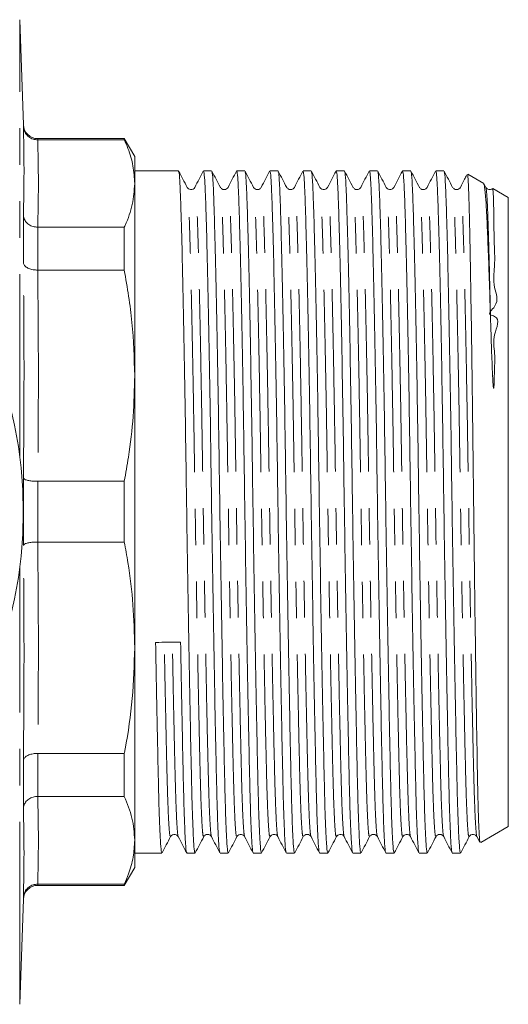
# Model space of a CAD drawing. Units: millimetres. Extents: x 165 to 241, y 92 to 256.
# Drawn here: x 224 to 241, y 94 to 128 of the extents above; entities that cross this region are included whole.
import ezdxf

# ---------------------------------------------------------------- set-up
doc = ezdxf.new("R2010")
doc.units = ezdxf.units.MM
doc.linetypes.add('PHANTOM', pattern=[12.7, 6.35, -1.27, 1.27, -1.27, 1.27, -1.27])

msp = doc.modelspace()

# ---------------------------------------------------------------- linework, layer by layer
at = {"color": 7, "linetype": 'Continuous', "lineweight": 15}
for p, q in [((224.616, 124.173), (224.488, 127.832)), ((228.127, 123.69), (225.115, 123.69)), ((225.115, 123.648), (225.116, 123.648)), ((225.116, 123.648), (228.127, 123.648)), ((228.488, 123.065), (228.127, 123.69)), ((228.127, 123.648), (228.127, 123.69)), ((228.488, 122.127), (228.488, 123.065)), ((230.012, 122.565), (228.488, 122.565)), ((231.167, 122.565), (230.881, 122.565)), ((232.321, 122.565), (232.036, 122.565)), ((233.476, 122.565), (233.19, 122.565)), ((234.63, 122.565), (234.345, 122.565)), ((235.785, 122.565), (235.499, 122.565)), ((236.939, 122.565), (236.654, 122.565)), ((238.094, 122.565), (237.808, 122.565)), ((239.248, 122.565), (238.963, 122.565)), ((240.635, 122.134), (240.08, 122.454)), ((228.488, 115.436), (228.488, 122.127)), ((240.705, 121.994), (240.649, 122.101)), ((231.484, 121.978), (231.469, 121.994)), ((231.739, 121.965), (231.738, 121.965)), ((232.623, 121.963), (232.623, 121.963)), ((233.793, 121.978), (233.778, 121.994)), ((234.048, 121.965), (234.047, 121.965)), ((234.933, 121.963), (234.932, 121.963)), ((236.102, 121.978), (236.087, 121.994)), ((236.357, 121.965), (236.356, 121.965)), ((237.242, 121.963), (237.241, 121.963)), ((238.411, 121.978), (238.396, 121.994)), ((238.666, 121.965), (238.665, 121.965)), ((239.565, 121.978), (239.551, 121.994)), ((239.82, 121.965), (239.819, 121.965)), ((241.488, 121.641), (240.948, 121.953)), ((241.488, 120.811), (241.488, 121.641)), ((224.616, 119.366), (224.616, 121.026)), ((241.488, 99.739), (241.488, 120.811)), ((225.116, 120.607), (225.115, 120.607)), ((228.127, 120.607), (225.116, 120.607)), ((228.127, 119.114), (228.127, 120.607)), ((225.115, 119.114), (225.116, 119.114)), ((225.116, 119.114), (228.127, 119.114)), ((228.488, 105.965), (228.488, 115.436)), ((224.616, 109.528), (224.616, 111.877)), ((225.116, 111.758), (225.115, 111.758)), ((228.127, 111.758), (225.116, 111.758)), ((228.127, 109.645), (228.127, 111.758)), ((225.115, 109.645), (225.116, 109.645)), ((225.116, 109.645), (228.127, 109.645)), ((228.488, 99.261), (228.488, 105.965)), ((225.116, 102.284), (225.115, 102.284)), ((228.127, 102.284), (225.116, 102.284)), ((228.127, 100.789), (228.127, 102.284)), ((224.616, 100.37), (224.616, 102.032)), ((225.115, 100.789), (225.116, 100.789)), ((225.116, 100.789), (228.127, 100.789)), ((240.527, 99.184), (241.488, 99.739)), ((228.488, 98.315), (228.488, 99.261)), ((229.737, 99.417), (229.736, 99.417)), ((230.007, 99.415), (230.006, 99.415)), ((232.316, 99.415), (232.315, 99.415)), ((234.625, 99.415), (234.624, 99.415)), ((235.51, 99.417), (235.509, 99.417)), ((236.934, 99.415), (236.933, 99.415)), ((237.819, 99.417), (237.818, 99.417)), ((238.088, 99.415), (238.088, 99.415)), ((239.243, 99.415), (239.242, 99.415)), ((240.397, 99.385), (240.494, 99.198)), ((228.488, 98.815), (229.435, 98.815)), ((230.304, 98.815), (230.59, 98.815)), ((231.459, 98.815), (231.744, 98.815)), ((232.613, 98.815), (232.899, 98.815)), ((233.768, 98.815), (234.053, 98.815)), ((234.922, 98.815), (235.208, 98.815)), ((236.077, 98.815), (236.362, 98.815)), ((237.231, 98.815), (237.517, 98.815)), ((238.386, 98.815), (238.671, 98.815)), ((239.54, 98.815), (239.826, 98.815)), ((228.127, 97.69), (228.488, 98.315)), ((225.116, 97.734), (225.115, 97.734)), ((228.127, 97.734), (225.116, 97.734)), ((228.127, 97.69), (228.127, 97.734)), ((225.115, 97.69), (228.127, 97.69)), ((224.488, 93.548), (224.616, 97.207))]:
    msp.add_line(p, q, dxfattribs=at)
at = {"color": 8, "linetype": 'PHANTOM', "lineweight": 0}
for p, q in [((224.488, 112.622), (224.488, 127.832)), ((224.616, 124.122), (224.616, 124.173)), ((225.115, 123.69), (225.115, 123.648)), ((225.115, 120.607), (225.115, 119.114)), ((225.115, 111.758), (225.115, 109.645)), ((224.488, 104.144), (224.488, 108.758)), ((224.488, 93.548), (224.488, 104.144)), ((225.115, 102.284), (225.115, 100.789)), ((225.115, 97.734), (225.115, 97.69)), ((224.616, 97.207), (224.616, 97.26))]:
    msp.add_line(p, q, dxfattribs=at)
at = {"color": 7, "linetype": 'Continuous', "lineweight": 15}
msp.add_circle((209.613, 110.69), 15, dxfattribs=at)
for centre, start, end in [((225.115, 124.19), 182, 270), ((225.115, 97.19), 90, 178)]:
    msp.add_arc(centre, 0.5, start, end, dxfattribs=at)
msp.add_ellipse((229.654, 110.69), major_axis=(725.447, 10.976), ratio=0.006249, start_param=4.711692, end_param=4.71289, dxfattribs=at)
for points, knots in [([(225.115, 123.648), (225.06, 123.653), (224.948, 123.664), (224.8, 123.747), (224.686, 123.87), (224.63, 124.002), (224.617, 124.088), (224.616, 124.12), (224.616, 124.122)], [0, 0, 0, 0, 0.216395, 0.432744, 0.650373, 0.870535, 0.992511, 1, 1, 1, 1]), ([(228.127, 123.648), (228.17, 123.549), (228.301, 123.249), (228.452, 122.742), (228.476, 122.332), (228.488, 122.127)], [0, 0, 0, 0, 0.196627, 0.597292, 1, 1, 1, 1]), ([(230.314, 121.994), (230.265, 122.088), (230.166, 122.277), (230.068, 122.465), (230.018, 122.56)], [0, 0, 0, 0, 0.499992, 1, 1, 1, 1]), ([(230.018, 122.526), (230.021, 122.529), (230.035, 122.542), (230.057, 122.264), (230.083, 121.709), (230.11, 120.874), (230.139, 119.785), (230.169, 118.447), (230.2, 116.905), (230.23, 115.218), (230.259, 113.453), (230.284, 111.642), (230.312, 109.798), (230.341, 107.941), (230.372, 106.129), (230.403, 104.435), (230.432, 102.919), (230.46, 101.619), (230.485, 100.54), (230.514, 99.688), (230.544, 99.11), (230.57, 98.822), (230.585, 98.845), (230.59, 98.853)], [0, 0, 0, 0, 0.016737, 0.067287, 0.116393, 0.165499, 0.216049, 0.267462, 0.319095, 0.37029, 0.420418, 0.469146, 0.518792, 0.569698, 0.621257, 0.672817, 0.723723, 0.773369, 0.822096, 0.872225, 0.923419, 0.975053, 1, 1, 1, 1]), ([(230.876, 122.559), (230.827, 122.465), (230.73, 122.277), (230.632, 122.089), (230.583, 121.995)], [0, 0, 0, 0, 0.500008, 1, 1, 1, 1]), ([(231.453, 98.853), (231.45, 98.849), (231.437, 98.835), (231.413, 99.117), (231.383, 99.693), (231.354, 100.548), (231.329, 101.628), (231.301, 102.93), (231.272, 104.447), (231.241, 106.143), (231.21, 107.954), (231.181, 109.812), (231.153, 111.656), (231.128, 113.467), (231.099, 115.232), (231.069, 116.917), (231.038, 118.458), (231.008, 119.794), (230.979, 120.882), (230.952, 121.713), (230.926, 122.27), (230.902, 122.555), (230.887, 122.534), (230.881, 122.527)], [0, 0, 0, 0, 0.015579, 0.067214, 0.11841, 0.168539, 0.217268, 0.266915, 0.317822, 0.369384, 0.420945, 0.471852, 0.521499, 0.570228, 0.620358, 0.671553, 0.723188, 0.774602, 0.825153, 0.874261, 0.923368, 0.973919, 1, 1, 1, 1]), ([(231.469, 121.994), (231.42, 122.089), (231.321, 122.277), (231.222, 122.465), (231.173, 122.56)], [0, 0, 0, 0, 0.499993, 1, 1, 1, 1]), ([(231.173, 122.526), (231.176, 122.529), (231.189, 122.542), (231.212, 122.264), (231.238, 121.709), (231.264, 120.874), (231.293, 119.785), (231.324, 118.447), (231.355, 116.905), (231.385, 115.218), (231.413, 113.453), (231.439, 111.642), (231.466, 109.798), (231.496, 107.941), (231.527, 106.129), (231.557, 104.435), (231.587, 102.919), (231.614, 101.619), (231.64, 100.54), (231.668, 99.688), (231.698, 99.11), (231.724, 98.822), (231.739, 98.845), (231.744, 98.853)], [0, 0, 0, 0, 0.016806, 0.067352, 0.116454, 0.165557, 0.216103, 0.267513, 0.319143, 0.370333, 0.420459, 0.469182, 0.518825, 0.569727, 0.621284, 0.67284, 0.723742, 0.773385, 0.822109, 0.872234, 0.923425, 0.975055, 1, 1, 1, 1]), ([(232.03, 122.559), (231.981, 122.465), (231.884, 122.277), (231.787, 122.089), (231.738, 121.995)], [0, 0, 0, 0, 0.500007, 1, 1, 1, 1]), ([(232.607, 98.853), (232.604, 98.849), (232.591, 98.835), (232.567, 99.117), (232.537, 99.693), (232.509, 100.548), (232.483, 101.628), (232.456, 102.93), (232.426, 104.447), (232.395, 106.143), (232.365, 107.954), (232.335, 109.812), (232.308, 111.656), (232.282, 113.467), (232.254, 115.232), (232.224, 116.917), (232.193, 118.458), (232.162, 119.794), (232.133, 120.882), (232.107, 121.713), (232.08, 122.27), (232.056, 122.555), (232.041, 122.534), (232.036, 122.527)], [0, 0, 0, 0, 0.015231, 0.066885, 0.118098, 0.168246, 0.216992, 0.266656, 0.317582, 0.369161, 0.42074, 0.471665, 0.52133, 0.570076, 0.620223, 0.671437, 0.72309, 0.774523, 0.825092, 0.874216, 0.923341, 0.97391, 1, 1, 1, 1]), ([(232.623, 121.994), (232.574, 122.089), (232.475, 122.277), (232.376, 122.465), (232.327, 122.56)], [0, 0, 0, 0, 0.499993, 1, 1, 1, 1]), ([(232.327, 122.526), (232.33, 122.529), (232.344, 122.542), (232.366, 122.264), (232.392, 121.709), (232.419, 120.874), (232.448, 119.785), (232.478, 118.447), (232.509, 116.905), (232.539, 115.218), (232.568, 113.453), (232.593, 111.642), (232.621, 109.798), (232.65, 107.941), (232.681, 106.129), (232.712, 104.435), (232.741, 102.919), (232.769, 101.619), (232.794, 100.54), (232.823, 99.688), (232.853, 99.11), (232.879, 98.822), (232.894, 98.845), (232.899, 98.853)], [0, 0, 0, 0, 0.016775, 0.067323, 0.116427, 0.165531, 0.216079, 0.26749, 0.319121, 0.370314, 0.420441, 0.469166, 0.51881, 0.569714, 0.621272, 0.67283, 0.723734, 0.773378, 0.822103, 0.87223, 0.923422, 0.975054, 1, 1, 1, 1]), ([(233.185, 122.559), (233.136, 122.465), (233.039, 122.277), (232.941, 122.089), (232.893, 121.995)], [0, 0, 0, 0, 0.500008, 1, 1, 1, 1]), ([(233.762, 98.853), (233.759, 98.849), (233.746, 98.835), (233.722, 99.117), (233.692, 99.693), (233.663, 100.548), (233.638, 101.628), (233.61, 102.93), (233.581, 104.447), (233.55, 106.143), (233.519, 107.954), (233.49, 109.812), (233.462, 111.656), (233.437, 113.467), (233.408, 115.232), (233.378, 116.917), (233.347, 118.458), (233.317, 119.794), (233.288, 120.882), (233.261, 121.713), (233.235, 122.27), (233.211, 122.555), (233.196, 122.534), (233.19, 122.527)], [0, 0, 0, 0, 0.015549, 0.067185, 0.118383, 0.168514, 0.217244, 0.266893, 0.317802, 0.369364, 0.420927, 0.471836, 0.521485, 0.570215, 0.620346, 0.671543, 0.72318, 0.774596, 0.825148, 0.874257, 0.923366, 0.973918, 1, 1, 1, 1]), ([(233.778, 121.994), (233.729, 122.088), (233.63, 122.277), (233.531, 122.465), (233.482, 122.559)], [0, 0, 0, 0, 0.499993, 1, 1, 1, 1]), ([(233.482, 122.526), (233.485, 122.529), (233.498, 122.542), (233.521, 122.263), (233.547, 121.709), (233.573, 120.874), (233.602, 119.785), (233.633, 118.447), (233.664, 116.905), (233.694, 115.218), (233.722, 113.453), (233.748, 111.642), (233.775, 109.798), (233.805, 107.941), (233.836, 106.129), (233.866, 104.435), (233.896, 102.919), (233.923, 101.619), (233.949, 100.54), (233.977, 99.688), (234.007, 99.11), (234.033, 98.822), (234.048, 98.845), (234.053, 98.853)], [0, 0, 0, 0, 0.016607, 0.067163, 0.116276, 0.165388, 0.215945, 0.267365, 0.319005, 0.370206, 0.420341, 0.469075, 0.518728, 0.56964, 0.621207, 0.672774, 0.723686, 0.773339, 0.822073, 0.872208, 0.923409, 0.97505, 1, 1, 1, 1]), ([(234.339, 122.559), (234.29, 122.465), (234.193, 122.277), (234.096, 122.089), (234.047, 121.994)], [0, 0, 0, 0, 0.500008, 1, 1, 1, 1]), ([(234.916, 98.853), (234.913, 98.849), (234.9, 98.835), (234.876, 99.117), (234.846, 99.693), (234.818, 100.548), (234.792, 101.628), (234.765, 102.93), (234.735, 104.447), (234.704, 106.143), (234.674, 107.954), (234.644, 109.812), (234.617, 111.656), (234.591, 113.467), (234.563, 115.232), (234.533, 116.917), (234.502, 118.458), (234.471, 119.794), (234.442, 120.882), (234.416, 121.713), (234.389, 122.27), (234.365, 122.555), (234.35, 122.534), (234.345, 122.527)], [0, 0, 0, 0, 0.015292, 0.066942, 0.118152, 0.168297, 0.21704, 0.266701, 0.317623, 0.3692, 0.420776, 0.471698, 0.52136, 0.570102, 0.620247, 0.671457, 0.723107, 0.774537, 0.825102, 0.874224, 0.923346, 0.973911, 1, 1, 1, 1]), ([(234.933, 121.994), (234.883, 122.088), (234.784, 122.277), (234.686, 122.465), (234.636, 122.559)], [0, 0, 0, 0, 0.499993, 1, 1, 1, 1]), ([(234.636, 122.526), (234.639, 122.529), (234.653, 122.541), (234.675, 122.263), (234.701, 121.709), (234.728, 120.874), (234.757, 119.785), (234.787, 118.447), (234.818, 116.905), (234.848, 115.218), (234.877, 113.453), (234.902, 111.642), (234.93, 109.798), (234.959, 107.941), (234.99, 106.129), (235.021, 104.435), (235.05, 102.919), (235.078, 101.619), (235.103, 100.54), (235.132, 99.688), (235.162, 99.11), (235.188, 98.822), (235.203, 98.845), (235.208, 98.853)], [0, 0, 0, 0, 0.016423, 0.066989, 0.11611, 0.165232, 0.215798, 0.267227, 0.318877, 0.370088, 0.420233, 0.468976, 0.518638, 0.56956, 0.621136, 0.672712, 0.723635, 0.773297, 0.822039, 0.872184, 0.923395, 0.975045, 1, 1, 1, 1]), ([(235.494, 122.56), (235.445, 122.465), (235.348, 122.277), (235.25, 122.089), (235.202, 121.995)], [0, 0, 0, 0, 0.500008, 1, 1, 1, 1]), ([(236.071, 98.853), (236.068, 98.849), (236.055, 98.835), (236.031, 99.117), (236.001, 99.693), (235.972, 100.548), (235.947, 101.628), (235.919, 102.93), (235.89, 104.447), (235.859, 106.143), (235.828, 107.954), (235.799, 109.812), (235.771, 111.656), (235.746, 113.467), (235.717, 115.232), (235.687, 116.917), (235.656, 118.458), (235.626, 119.794), (235.597, 120.882), (235.57, 121.713), (235.544, 122.27), (235.52, 122.555), (235.505, 122.534), (235.499, 122.527)], [0, 0, 0, 0, 0.015452, 0.067094, 0.118296, 0.168432, 0.217167, 0.266821, 0.317735, 0.369302, 0.42087, 0.471784, 0.521438, 0.570172, 0.620309, 0.671511, 0.723152, 0.774573, 0.825131, 0.874244, 0.923358, 0.973915, 1, 1, 1, 1]), ([(236.087, 121.994), (236.038, 122.088), (235.939, 122.277), (235.84, 122.465), (235.791, 122.559)], [0, 0, 0, 0, 0.499993, 1, 1, 1, 1]), ([(235.791, 122.526), (235.794, 122.529), (235.807, 122.541), (235.83, 122.263), (235.856, 121.709), (235.882, 120.874), (235.911, 119.785), (235.942, 118.447), (235.973, 116.905), (236.003, 115.218), (236.031, 113.453), (236.057, 111.642), (236.084, 109.798), (236.114, 107.941), (236.145, 106.129), (236.175, 104.435), (236.205, 102.919), (236.232, 101.619), (236.258, 100.54), (236.286, 99.688), (236.316, 99.11), (236.342, 98.822), (236.357, 98.845), (236.362, 98.853)], [0, 0, 0, 0, 0.016396, 0.066963, 0.116087, 0.16521, 0.215777, 0.267208, 0.318859, 0.370071, 0.420217, 0.468961, 0.518625, 0.569548, 0.621126, 0.672704, 0.723627, 0.773291, 0.822035, 0.872181, 0.923393, 0.975044, 1, 1, 1, 1]), ([(236.648, 122.559), (236.599, 122.465), (236.502, 122.277), (236.405, 122.089), (236.356, 121.994)], [0, 0, 0, 0, 0.5000077, 1, 1, 1, 1]), ([(237.225, 98.853), (237.222, 98.849), (237.209, 98.835), (237.185, 99.117), (237.155, 99.693), (237.127, 100.548), (237.101, 101.628), (237.074, 102.93), (237.044, 104.447), (237.013, 106.143), (236.983, 107.954), (236.953, 109.812), (236.926, 111.656), (236.9, 113.467), (236.872, 115.232), (236.842, 116.917), (236.811, 118.458), (236.78, 119.794), (236.751, 120.882), (236.725, 121.713), (236.698, 122.27), (236.674, 122.555), (236.659, 122.534), (236.654, 122.527)], [0, 0, 0, 0, 0.015363, 0.067009, 0.118216, 0.168357, 0.217096, 0.266754, 0.317673, 0.369245, 0.420818, 0.471736, 0.521394, 0.570133, 0.620274, 0.671481, 0.723127, 0.774553, 0.825115, 0.874233, 0.923351, 0.973913, 1, 1, 1, 1]), ([(237.242, 121.994), (237.192, 122.088), (237.093, 122.277), (236.995, 122.465), (236.945, 122.559)], [0, 0, 0, 0, 0.499992, 1, 1, 1, 1]), ([(236.945, 122.526), (236.948, 122.529), (236.962, 122.541), (236.984, 122.263), (237.01, 121.709), (237.037, 120.874), (237.066, 119.785), (237.096, 118.447), (237.127, 116.905), (237.157, 115.218), (237.186, 113.453), (237.211, 111.642), (237.239, 109.798), (237.268, 107.941), (237.299, 106.129), (237.33, 104.435), (237.359, 102.919), (237.387, 101.619), (237.412, 100.54), (237.441, 99.688), (237.471, 99.11), (237.497, 98.822), (237.512, 98.845), (237.517, 98.853)], [0, 0, 0, 0, 0.0164691, 0.0670324, 0.1161519, 0.1652714, 0.2158348, 0.2672619, 0.3189095, 0.3701179, 0.4202601, 0.4690006, 0.5186604, 0.5695801, 0.621154, 0.6727279, 0.7236476, 0.7733073, 0.8220478, 0.8721901, 0.9233985, 0.9750461, 1, 1, 1, 1]), ([(237.803, 122.56), (237.754, 122.465), (237.657, 122.277), (237.559, 122.089), (237.511, 121.995)], [0, 0, 0, 0, 0.500008, 1, 1, 1, 1]), ([(238.38, 98.853), (238.377, 98.849), (238.364, 98.835), (238.34, 99.117), (238.31, 99.693), (238.281, 100.548), (238.256, 101.628), (238.228, 102.93), (238.199, 104.447), (238.168, 106.143), (238.137, 107.954), (238.108, 109.812), (238.08, 111.656), (238.055, 113.467), (238.026, 115.232), (237.996, 116.917), (237.965, 118.458), (237.935, 119.794), (237.906, 120.882), (237.879, 121.713), (237.853, 122.27), (237.829, 122.555), (237.814, 122.534), (237.808, 122.527)], [0, 0, 0, 0, 0.015314, 0.066963, 0.118172, 0.168316, 0.217057, 0.266718, 0.317639, 0.369214, 0.420789, 0.47171, 0.521371, 0.570112, 0.620255, 0.671465, 0.723114, 0.774542, 0.825106, 0.874227, 0.923347, 0.973912, 1, 1, 1, 1]), ([(238.396, 121.994), (238.347, 122.088), (238.248, 122.277), (238.149, 122.465), (238.1, 122.559)], [0, 0, 0, 0, 0.499992, 1, 1, 1, 1]), ([(238.1, 122.526), (238.103, 122.529), (238.116, 122.542), (238.139, 122.263), (238.165, 121.709), (238.191, 120.874), (238.22, 119.785), (238.251, 118.447), (238.282, 116.905), (238.312, 115.218), (238.34, 113.453), (238.366, 111.642), (238.393, 109.798), (238.423, 107.941), (238.454, 106.129), (238.484, 104.435), (238.514, 102.919), (238.541, 101.619), (238.567, 100.54), (238.595, 99.688), (238.625, 99.11), (238.651, 98.822), (238.666, 98.845), (238.671, 98.853)], [0, 0, 0, 0, 0.016593, 0.06715, 0.116264, 0.165377, 0.215934, 0.267355, 0.318996, 0.370198, 0.420333, 0.469068, 0.518721, 0.569635, 0.621202, 0.672769, 0.723683, 0.773336, 0.82207, 0.872206, 0.923408, 0.975049, 1, 1, 1, 1]), ([(238.957, 122.559), (238.908, 122.465), (238.811, 122.277), (238.714, 122.089), (238.665, 121.994)], [0, 0, 0, 0, 0.500008, 1, 1, 1, 1]), ([(239.534, 98.853), (239.531, 98.849), (239.518, 98.835), (239.494, 99.117), (239.464, 99.693), (239.436, 100.548), (239.41, 101.628), (239.383, 102.93), (239.353, 104.447), (239.322, 106.143), (239.292, 107.954), (239.262, 109.812), (239.235, 111.656), (239.209, 113.467), (239.181, 115.232), (239.151, 116.917), (239.12, 118.458), (239.089, 119.794), (239.06, 120.882), (239.034, 121.713), (239.007, 122.27), (238.983, 122.555), (238.968, 122.534), (238.963, 122.527)], [0, 0, 0, 0, 0.015436, 0.067078, 0.118281, 0.168419, 0.217154, 0.266809, 0.317723, 0.369292, 0.420861, 0.471775, 0.52143, 0.570165, 0.620302, 0.671506, 0.723148, 0.77457, 0.825128, 0.874242, 0.923357, 0.973915, 1, 1, 1, 1]), ([(239.551, 121.994), (239.501, 122.088), (239.402, 122.277), (239.304, 122.465), (239.254, 122.56)], [0, 0, 0, 0, 0.499992, 1, 1, 1, 1]), ([(239.254, 122.526), (239.257, 122.529), (239.271, 122.542), (239.293, 122.264), (239.319, 121.709), (239.346, 120.874), (239.375, 119.785), (239.405, 118.447), (239.436, 116.905), (239.466, 115.218), (239.495, 113.453), (239.52, 111.642), (239.548, 109.798), (239.577, 107.941), (239.608, 106.129), (239.639, 104.435), (239.668, 102.919), (239.696, 101.619), (239.721, 100.54), (239.749, 99.709), (239.778, 99.144), (239.803, 98.843), (239.819, 98.844), (239.826, 98.844)], [0, 0, 0, 0, 0.01672, 0.067269, 0.116375, 0.16548, 0.216029, 0.267442, 0.319075, 0.370269, 0.420397, 0.469124, 0.51877, 0.569676, 0.621235, 0.672794, 0.7237, 0.773346, 0.822072, 0.872201, 0.919887, 0.967994, 1, 1, 1, 1]), ([(240.043, 122.426), (240.017, 122.376), (239.943, 122.233), (239.868, 122.089), (239.82, 121.995)], [0, 0, 0, 0, 0.345191, 1, 1, 1, 1]), ([(240.065, 122.427), (240.067, 122.436), (240.078, 122.474), (240.097, 122.203), (240.119, 121.617), (240.141, 120.699), (240.165, 119.511), (240.19, 118.076), (240.215, 116.436), (240.239, 114.637), (240.262, 112.728), (240.284, 110.769), (240.308, 108.815), (240.332, 106.92), (240.357, 105.134), (240.382, 103.506), (240.405, 102.081), (240.427, 100.907), (240.45, 100.005), (240.475, 99.428), (240.495, 99.159), (240.506, 99.202), (240.509, 99.214)], [0, 0, 0, 0, 0.016357, 0.069918, 0.125031, 0.178593, 0.231764, 0.286477, 0.339649, 0.39282, 0.447533, 0.500706, 0.553488, 0.607801, 0.660583, 0.713365, 0.767678, 0.820462, 0.872855, 0.926767, 0.979161, 1, 1, 1, 1]), ([(228.488, 122.127), (228.471, 121.884), (228.438, 121.396), (228.257, 120.89), (228.137, 120.627), (228.127, 120.607)], [0, 0, 0, 0, 0.477441, 0.958417, 1, 1, 1, 1]), ([(240.867, 117.556), (240.853, 117.987), (240.826, 118.848), (240.786, 119.936), (240.746, 120.876), (240.708, 121.596), (240.667, 122.051), (240.639, 122.097), (240.626, 122.119)], [0, 0, 0, 0, 0.158997, 0.317994, 0.480552, 0.660473, 0.845502, 1, 1, 1, 1]), ([(230.583, 121.995), (230.566, 121.971), (230.533, 121.924), (230.393, 121.903), (230.345, 121.959), (230.315, 121.994)], [0, 0, 0, 0, 0.282205, 0.548412, 1, 1, 1, 1]), ([(231.738, 121.995), (231.724, 121.975), (231.696, 121.935), (231.605, 121.906), (231.528, 121.926), (231.507, 121.952), (231.502, 121.958)], [0, 0, 0, 0, 0.295732, 0.59875, 0.901511, 1, 1, 1, 1]), ([(232.879, 121.979), (232.869, 121.966), (232.846, 121.933), (232.762, 121.905), (232.667, 121.933), (232.638, 121.974), (232.624, 121.994)], [0, 0, 0, 0, 0.1853072, 0.4568301, 0.7308974, 1, 1, 1, 1]), ([(234.047, 121.995), (234.033, 121.975), (234.005, 121.935), (233.914, 121.906), (233.837, 121.926), (233.816, 121.952), (233.811, 121.958)], [0, 0, 0, 0, 0.295732, 0.598739, 0.90149, 1, 1, 1, 1]), ([(235.201, 121.995), (235.172, 121.959), (235.125, 121.903), (234.984, 121.924), (234.95, 121.97), (234.933, 121.994)], [0, 0, 0, 0, 0.4566256, 0.7216488, 1, 1, 1, 1]), ([(236.356, 121.995), (236.342, 121.975), (236.314, 121.935), (236.223, 121.906), (236.146, 121.926), (236.125, 121.952), (236.12, 121.958)], [0, 0, 0, 0, 0.295731, 0.598737, 0.901486, 1, 1, 1, 1]), ([(237.51, 121.995), (237.481, 121.959), (237.434, 121.903), (237.293, 121.924), (237.259, 121.97), (237.242, 121.994)], [0, 0, 0, 0, 0.456128, 0.721274, 1, 1, 1, 1]), ([(238.665, 121.995), (238.651, 121.975), (238.623, 121.935), (238.532, 121.906), (238.455, 121.926), (238.434, 121.952), (238.429, 121.958)], [0, 0, 0, 0, 0.29573, 0.598745, 0.901502, 1, 1, 1, 1]), ([(239.819, 121.995), (239.806, 121.975), (239.778, 121.935), (239.687, 121.906), (239.609, 121.926), (239.589, 121.952), (239.584, 121.958)], [0, 0, 0, 0, 0.29572, 0.598786, 0.901597, 1, 1, 1, 1]), ([(240.936, 121.957), (240.928, 121.948), (240.903, 121.918), (240.781, 121.905), (240.734, 121.96), (240.705, 121.994)], [0, 0, 0, 0, 0.136181, 0.456384, 1, 1, 1, 1]), ([(240.945, 121.946), (240.947, 121.945), (240.955, 121.94), (240.969, 121.714), (240.98, 121.242), (240.991, 120.685), (240.989, 120.086), (241.041, 119.344), (240.926, 118.563), (241.227, 117.953), (240.717, 117.57), (241.269, 117.467), (240.914, 116.825), (241.04, 116.223), (241.002, 115.629), (240.998, 115.245), (240.99, 115.087), (240.986, 115.043), (240.983, 115.023), (240.982, 115.014), (240.98, 115.01), (240.98, 115.008), (240.979, 115.006), (240.978, 115.005), (240.978, 115.005), (240.977, 115.005), (240.977, 115.005), (240.976, 115.005), (240.975, 115.007), (240.973, 115.013), (240.968, 115.04), (240.957, 115.144), (240.933, 115.56), (240.911, 116.177), (240.886, 116.92), (240.873, 117.344), (240.867, 117.556)], [0, 0, 0, 0, 0.037106, 0.151971, 0.266836, 0.324119, 0.394446, 0.485637, 0.549853, 0.604312, 0.633243, 0.643622, 0.691477, 0.738175, 0.786813, 0.811121, 0.816392, 0.8188, 0.819976, 0.820565, 0.82077, 0.820911, 0.821022, 0.821135, 0.821174, 0.821202, 0.821231, 0.821267, 0.821331, 0.821541, 0.822527, 0.826443, 0.842087, 0.90471, 0.952235, 1, 1, 1, 1]), ([(225.115, 120.607), (225.06, 120.612), (224.948, 120.621), (224.8, 120.695), (224.686, 120.803), (224.63, 120.919), (224.617, 120.996), (224.616, 121.024), (224.616, 121.026)], [0, 0, 0, 0, 0.2163946, 0.4327435, 0.6503734, 0.8705353, 0.9925111, 1, 1, 1, 1]), ([(224.616, 119.366), (224.616, 119.365), (224.617, 119.348), (224.63, 119.302), (224.686, 119.231), (224.8, 119.166), (224.948, 119.122), (225.06, 119.117), (225.115, 119.114)], [0, 0, 0, 0, 0.007489, 0.129465, 0.349627, 0.567256, 0.783605, 1, 1, 1, 1]), ([(228.127, 119.114), (228.231, 118.507), (228.439, 117.288), (228.472, 116.055), (228.488, 115.436)], [0, 0, 0, 0, 0.498132, 1, 1, 1, 1]), ([(228.488, 115.436), (228.477, 114.964), (228.455, 114.017), (228.312, 112.79), (228.178, 112.04), (228.127, 111.758)], [0, 0, 0, 0, 0.38323, 0.768334, 1, 1, 1, 1]), ([(224.616, 111.877), (224.616, 111.876), (224.617, 111.868), (224.63, 111.847), (224.686, 111.814), (224.8, 111.784), (224.948, 111.763), (225.06, 111.76), (225.115, 111.758)], [0, 0, 0, 0, 0.007489, 0.129465, 0.349627, 0.567256, 0.783605, 1, 1, 1, 1]), ([(224.616, 109.528), (224.616, 109.528), (224.617, 109.536), (224.63, 109.557), (224.686, 109.589), (224.8, 109.62), (224.948, 109.64), (225.06, 109.644), (225.115, 109.645)], [0, 0, 0, 0, 0.007489, 0.129465, 0.349627, 0.567256, 0.783605, 1, 1, 1, 1]), ([(228.127, 109.645), (228.17, 109.406), (228.301, 108.68), (228.452, 107.452), (228.476, 106.461), (228.488, 105.965)], [0, 0, 0, 0, 0.196627, 0.597292, 1, 1, 1, 1]), ([(228.488, 105.965), (228.471, 105.376), (228.438, 104.194), (228.257, 102.969), (228.137, 102.335), (228.127, 102.284)], [0, 0, 0, 0, 0.477441, 0.958417, 1, 1, 1, 1]), ([(229.218, 106.149), (229.228, 105.573), (229.248, 104.43), (229.278, 102.92), (229.305, 101.618), (229.331, 100.54), (229.359, 99.688), (229.389, 99.11), (229.415, 98.822), (229.43, 98.845), (229.435, 98.853)], [0, 0, 0, 0, 0.136134, 0.270542, 0.401623, 0.530278, 0.662634, 0.797803, 0.934132, 1, 1, 1, 1]), ([(230.298, 98.853), (230.295, 98.849), (230.282, 98.835), (230.258, 99.117), (230.228, 99.692), (230.2, 100.548), (230.174, 101.627), (230.147, 102.931), (230.117, 104.442), (230.097, 105.586), (230.086, 106.162)], [0, 0, 0, 0, 0.041151, 0.181087, 0.319833, 0.45569, 0.58775, 0.7223, 0.860264, 1, 1, 1, 1]), ([(224.616, 102.032), (224.616, 102.033), (224.617, 102.051), (224.63, 102.097), (224.686, 102.167), (224.8, 102.232), (224.948, 102.276), (225.06, 102.281), (225.115, 102.284)], [0, 0, 0, 0, 0.007489, 0.129465, 0.349627, 0.567256, 0.783605, 1, 1, 1, 1]), ([(224.616, 100.37), (224.616, 100.372), (224.617, 100.4), (224.63, 100.476), (224.686, 100.592), (224.8, 100.7), (224.948, 100.774), (225.06, 100.784), (225.115, 100.789)], [0, 0, 0, 0, 0.007489, 0.129465, 0.349627, 0.567256, 0.783605, 1, 1, 1, 1]), ([(228.127, 100.789), (228.231, 100.537), (228.439, 100.03), (228.472, 99.518), (228.488, 99.261)], [0, 0, 0, 0, 0.498132, 1, 1, 1, 1]), ([(229.737, 99.386), (229.755, 99.41), (229.789, 99.456), (229.93, 99.477), (229.977, 99.421), (230.006, 99.385)], [0, 0, 0, 0, 0.2786169, 0.5437279, 1, 1, 1, 1]), ([(230.906, 99.402), (230.916, 99.415), (230.941, 99.449), (231.027, 99.475), (231.119, 99.445), (231.147, 99.405), (231.161, 99.385)], [0, 0, 0, 0, 0.187755, 0.460535, 0.733547, 1, 1, 1, 1]), ([(232.046, 99.386), (232.064, 99.41), (232.098, 99.456), (232.239, 99.477), (232.286, 99.421), (232.315, 99.385)], [0, 0, 0, 0, 0.27889, 0.544087, 1, 1, 1, 1]), ([(233.201, 99.386), (233.231, 99.421), (233.279, 99.477), (233.419, 99.456), (233.452, 99.409), (233.47, 99.385)], [0, 0, 0, 0, 0.45194, 0.71804, 1, 1, 1, 1]), ([(234.37, 99.402), (234.38, 99.415), (234.405, 99.449), (234.49, 99.475), (234.583, 99.445), (234.61, 99.405), (234.624, 99.385)], [0, 0, 0, 0, 0.187685, 0.460503, 0.733551, 1, 1, 1, 1]), ([(235.51, 99.386), (235.54, 99.421), (235.588, 99.477), (235.728, 99.456), (235.761, 99.409), (235.779, 99.385)], [0, 0, 0, 0, 0.451659, 0.717841, 1, 1, 1, 1]), ([(236.679, 99.402), (236.689, 99.415), (236.714, 99.449), (236.799, 99.475), (236.892, 99.445), (236.919, 99.405), (236.933, 99.385)], [0, 0, 0, 0, 0.1877195, 0.4605175, 0.7335463, 1, 1, 1, 1]), ([(237.819, 99.386), (237.849, 99.421), (237.897, 99.477), (238.037, 99.456), (238.07, 99.409), (238.088, 99.385)], [0, 0, 0, 0, 0.451586, 0.717796, 1, 1, 1, 1]), ([(238.988, 99.402), (238.998, 99.415), (239.023, 99.449), (239.108, 99.475), (239.201, 99.445), (239.228, 99.405), (239.242, 99.385)], [0, 0, 0, 0, 0.187746, 0.46053, 0.733545, 1, 1, 1, 1]), ([(240.128, 99.386), (240.145, 99.409), (240.178, 99.455), (240.318, 99.478), (240.366, 99.421), (240.397, 99.385)], [0, 0, 0, 0, 0.27332, 0.536586, 1, 1, 1, 1]), ([(228.488, 99.261), (228.477, 99.065), (228.455, 98.672), (228.312, 98.162), (228.178, 97.851), (228.127, 97.734)], [0, 0, 0, 0, 0.38323, 0.768334, 1, 1, 1, 1]), ([(229.441, 98.82), (229.49, 98.915), (229.589, 99.103), (229.688, 99.292), (229.737, 99.386)], [0, 0, 0, 0, 0.500008, 1, 1, 1, 1]), ([(230.006, 99.386), (230.055, 99.291), (230.152, 99.103), (230.25, 98.915), (230.298, 98.821)], [0, 0, 0, 0, 0.499992, 1, 1, 1, 1]), ([(230.595, 98.82), (230.645, 98.915), (230.744, 99.103), (230.842, 99.291), (230.892, 99.386)], [0, 0, 0, 0, 0.500007, 1, 1, 1, 1]), ([(231.161, 99.385), (231.21, 99.291), (231.307, 99.103), (231.404, 98.915), (231.453, 98.82)], [0, 0, 0, 0, 0.499992, 1, 1, 1, 1]), ([(231.75, 98.82), (231.799, 98.915), (231.898, 99.103), (231.997, 99.291), (232.046, 99.386)], [0, 0, 0, 0, 0.500007, 1, 1, 1, 1]), ([(232.315, 99.385), (232.364, 99.291), (232.461, 99.103), (232.559, 98.915), (232.607, 98.821)], [0, 0, 0, 0, 0.499992, 1, 1, 1, 1]), ([(232.904, 98.82), (232.954, 98.915), (233.053, 99.103), (233.151, 99.292), (233.201, 99.386)], [0, 0, 0, 0, 0.500007, 1, 1, 1, 1]), ([(233.47, 99.385), (233.518, 99.291), (233.616, 99.103), (233.713, 98.915), (233.762, 98.82)], [0, 0, 0, 0, 0.499992, 1, 1, 1, 1]), ([(234.059, 98.821), (234.108, 98.915), (234.207, 99.103), (234.306, 99.292), (234.355, 99.386)], [0, 0, 0, 0, 0.500007, 1, 1, 1, 1]), ([(234.624, 99.385), (234.673, 99.291), (234.77, 99.103), (234.868, 98.915), (234.916, 98.821)], [0, 0, 0, 0, 0.499992, 1, 1, 1, 1]), ([(235.214, 98.821), (235.263, 98.915), (235.362, 99.103), (235.461, 99.292), (235.51, 99.386)], [0, 0, 0, 0, 0.500007, 1, 1, 1, 1]), ([(235.779, 99.385), (235.827, 99.291), (235.925, 99.103), (236.022, 98.915), (236.071, 98.821)], [0, 0, 0, 0, 0.499993, 1, 1, 1, 1]), ([(236.368, 98.821), (236.417, 98.915), (236.516, 99.103), (236.615, 99.292), (236.664, 99.386)], [0, 0, 0, 0, 0.500007, 1, 1, 1, 1]), ([(236.933, 99.385), (236.982, 99.291), (237.079, 99.103), (237.177, 98.915), (237.225, 98.821)], [0, 0, 0, 0, 0.499992, 1, 1, 1, 1]), ([(237.522, 98.821), (237.572, 98.915), (237.671, 99.103), (237.769, 99.292), (237.819, 99.386)], [0, 0, 0, 0, 0.500008, 1, 1, 1, 1]), ([(238.088, 99.385), (238.136, 99.291), (238.234, 99.103), (238.331, 98.915), (238.38, 98.821)], [0, 0, 0, 0, 0.499993, 1, 1, 1, 1]), ([(238.677, 98.821), (238.726, 98.915), (238.825, 99.103), (238.924, 99.292), (238.973, 99.386)], [0, 0, 0, 0, 0.500008, 1, 1, 1, 1]), ([(239.242, 99.385), (239.291, 99.291), (239.388, 99.103), (239.486, 98.915), (239.534, 98.821)], [0, 0, 0, 0, 0.4999921, 1, 1, 1, 1]), ([(239.831, 98.82), (239.881, 98.915), (239.98, 99.103), (240.078, 99.292), (240.128, 99.386)], [0, 0, 0, 0, 0.500007, 1, 1, 1, 1]), ([(224.616, 97.26), (224.616, 97.262), (224.617, 97.294), (224.63, 97.381), (224.686, 97.512), (224.8, 97.635), (224.948, 97.718), (225.06, 97.729), (225.115, 97.734)], [0, 0, 0, 0, 0.007489, 0.129465, 0.349627, 0.567256, 0.783605, 1, 1, 1, 1])]:
    msp.add_open_spline(points, degree=3, knots=knots, dxfattribs=at)
at = {"color": 8, "linetype": 'PHANTOM', "lineweight": 0}
for points, knots in [([(224.616, 121.026), (224.627, 121.541), (224.648, 122.573), (224.627, 123.606), (224.616, 124.122)], [0, 0, 0, 0, 0.500017, 1, 1, 1, 1]), ([(225.116, 123.648), (225.127, 123.141), (225.148, 122.127), (225.127, 121.114), (225.116, 120.607)], [0, 0, 0, 0, 0.499982, 1, 1, 1, 1]), ([(230.892, 99.417), (230.885, 99.405), (230.868, 99.374), (230.84, 99.659), (230.81, 100.214), (230.781, 101.025), (230.756, 102.053), (230.728, 103.292), (230.699, 104.736), (230.668, 106.351), (230.637, 108.076), (230.608, 109.845), (230.58, 111.601), (230.555, 113.326), (230.526, 115.007), (230.496, 116.613), (230.465, 118.081), (230.435, 119.355), (230.406, 120.392), (230.379, 121.186), (230.353, 121.714), (230.331, 121.978), (230.318, 121.966), (230.314, 121.963)], [0, 0, 0, 0, 0.034902, 0.08604, 0.136744, 0.186392, 0.234652, 0.283822, 0.334239, 0.385305, 0.43637, 0.486788, 0.535958, 0.584218, 0.633866, 0.684569, 0.735708, 0.786628, 0.836693, 0.885328, 0.933963, 0.984028, 1, 1, 1, 1]), ([(231.161, 99.415), (231.158, 99.412), (231.145, 99.398), (231.121, 99.666), (231.091, 100.213), (231.063, 101.027), (231.037, 102.056), (231.009, 103.295), (230.98, 104.74), (230.949, 106.355), (230.918, 108.08), (230.889, 109.849), (230.861, 111.606), (230.836, 113.331), (230.807, 115.012), (230.777, 116.617), (230.746, 118.085), (230.716, 119.359), (230.687, 120.395), (230.661, 121.187), (230.634, 121.722), (230.608, 122.004), (230.591, 121.977), (230.583, 121.965)], [0, 0, 0, 0, 0.014814, 0.065941, 0.116634, 0.166271, 0.214521, 0.26368, 0.314087, 0.365141, 0.416196, 0.466603, 0.515762, 0.564012, 0.613649, 0.664342, 0.715469, 0.766378, 0.816432, 0.865057, 0.913682, 0.963736, 1, 1, 1, 1]), ([(232.046, 99.417), (232.039, 99.405), (232.022, 99.374), (231.994, 99.659), (231.964, 100.214), (231.936, 101.025), (231.91, 102.053), (231.883, 103.292), (231.853, 104.736), (231.823, 106.351), (231.792, 108.076), (231.762, 109.845), (231.735, 111.601), (231.709, 113.326), (231.681, 115.007), (231.651, 116.613), (231.62, 118.081), (231.589, 119.355), (231.56, 120.392), (231.534, 121.186), (231.508, 121.714), (231.485, 121.979), (231.472, 121.966), (231.468, 121.963)], [0, 0, 0, 0, 0.034824, 0.085893, 0.136528, 0.186108, 0.234302, 0.283406, 0.333755, 0.384751, 0.435747, 0.486096, 0.5352, 0.583394, 0.632975, 0.683609, 0.734678, 0.785529, 0.835526, 0.884095, 0.932664, 0.982661, 1, 1, 1, 1]), ([(232.315, 99.415), (232.312, 99.412), (232.299, 99.399), (232.275, 99.666), (232.245, 100.213), (232.217, 101.027), (232.192, 102.056), (232.164, 103.295), (232.134, 104.74), (232.104, 106.355), (232.073, 108.08), (232.043, 109.849), (232.016, 111.606), (231.99, 113.331), (231.962, 115.012), (231.932, 116.617), (231.901, 118.085), (231.87, 119.359), (231.841, 120.395), (231.815, 121.187), (231.789, 121.721), (231.763, 122.003), (231.746, 121.976), (231.739, 121.965)], [0, 0, 0, 0, 0.014481, 0.065695, 0.116475, 0.166196, 0.214528, 0.263772, 0.314265, 0.365406, 0.416548, 0.467041, 0.516284, 0.564616, 0.614338, 0.665117, 0.716332, 0.767328, 0.817467, 0.866175, 0.914882, 0.965022, 1, 1, 1, 1]), ([(233.201, 99.417), (233.194, 99.405), (233.177, 99.374), (233.149, 99.659), (233.119, 100.214), (233.09, 101.025), (233.065, 102.053), (233.037, 103.292), (233.008, 104.736), (232.977, 106.351), (232.946, 108.076), (232.917, 109.845), (232.889, 111.601), (232.864, 113.326), (232.835, 115.007), (232.805, 116.613), (232.774, 118.081), (232.744, 119.355), (232.715, 120.392), (232.688, 121.186), (232.662, 121.714), (232.64, 121.978), (232.627, 121.966), (232.623, 121.963)], [0, 0, 0, 0, 0.034955, 0.086088, 0.136786, 0.186429, 0.234683, 0.283848, 0.33426, 0.38532, 0.43638, 0.486793, 0.535957, 0.584212, 0.633855, 0.684553, 0.735686, 0.786601, 0.83666, 0.88529, 0.93392, 0.983979, 1, 1, 1, 1]), ([(233.47, 99.415), (233.467, 99.412), (233.454, 99.398), (233.43, 99.666), (233.4, 100.213), (233.372, 101.027), (233.346, 102.056), (233.318, 103.295), (233.289, 104.74), (233.258, 106.355), (233.227, 108.08), (233.198, 109.849), (233.17, 111.606), (233.145, 113.331), (233.116, 115.012), (233.086, 116.617), (233.055, 118.085), (233.025, 119.359), (232.996, 120.395), (232.97, 121.187), (232.943, 121.722), (232.917, 122.004), (232.9, 121.977), (232.892, 121.965)], [0, 0, 0, 0, 0.01479, 0.065922, 0.11662, 0.166261, 0.214516, 0.26368, 0.314091, 0.365151, 0.41621, 0.466622, 0.515786, 0.56404, 0.613682, 0.66438, 0.715512, 0.766426, 0.816485, 0.865114, 0.913744, 0.963802, 1, 1, 1, 1]), ([(234.355, 99.417), (234.348, 99.404), (234.331, 99.374), (234.303, 99.659), (234.273, 100.214), (234.245, 101.025), (234.219, 102.053), (234.192, 103.292), (234.162, 104.736), (234.132, 106.351), (234.101, 108.076), (234.071, 109.845), (234.044, 111.601), (234.018, 113.326), (233.99, 115.007), (233.96, 116.613), (233.929, 118.081), (233.898, 119.355), (233.869, 120.392), (233.843, 121.186), (233.817, 121.714), (233.794, 121.979), (233.781, 121.966), (233.777, 121.963)], [0, 0, 0, 0, 0.035125, 0.086178, 0.136798, 0.186363, 0.234543, 0.283631, 0.333965, 0.384946, 0.435926, 0.48626, 0.535348, 0.583528, 0.633093, 0.683713, 0.734766, 0.785601, 0.835583, 0.884137, 0.932692, 0.982673, 1, 1, 1, 1]), ([(234.624, 99.415), (234.621, 99.412), (234.608, 99.399), (234.584, 99.666), (234.554, 100.213), (234.526, 101.027), (234.501, 102.056), (234.473, 103.295), (234.443, 104.74), (234.413, 106.355), (234.382, 108.08), (234.352, 109.849), (234.325, 111.606), (234.299, 113.331), (234.271, 115.012), (234.241, 116.617), (234.21, 118.085), (234.179, 119.359), (234.15, 120.395), (234.124, 121.187), (234.098, 121.721), (234.072, 122.003), (234.055, 121.976), (234.048, 121.965)], [0, 0, 0, 0, 0.014539, 0.06575, 0.116526, 0.166245, 0.214574, 0.263814, 0.314303, 0.365442, 0.41658, 0.467069, 0.51631, 0.564638, 0.614357, 0.665133, 0.716344, 0.767337, 0.817473, 0.866178, 0.914882, 0.965018, 1, 1, 1, 1]), ([(235.509, 99.417), (235.502, 99.405), (235.485, 99.376), (235.458, 99.66), (235.428, 100.214), (235.399, 101.025), (235.374, 102.053), (235.346, 103.292), (235.317, 104.736), (235.286, 106.351), (235.255, 108.076), (235.226, 109.845), (235.198, 111.601), (235.173, 113.326), (235.144, 115.007), (235.114, 116.613), (235.083, 118.081), (235.053, 119.355), (235.024, 120.392), (234.997, 121.186), (234.971, 121.714), (234.949, 121.977), (234.936, 121.966), (234.933, 121.963)], [0, 0, 0, 0, 0.033935, 0.085141, 0.135911, 0.185624, 0.233948, 0.283183, 0.333667, 0.3848, 0.435932, 0.486417, 0.535652, 0.583975, 0.633688, 0.684459, 0.735665, 0.786652, 0.836783, 0.885482, 0.934181, 0.984312, 1, 1, 1, 1]), ([(235.779, 99.415), (235.776, 99.412), (235.763, 99.398), (235.739, 99.666), (235.709, 100.213), (235.681, 101.027), (235.655, 102.056), (235.627, 103.295), (235.598, 104.74), (235.567, 106.355), (235.536, 108.08), (235.507, 109.849), (235.479, 111.606), (235.454, 113.331), (235.425, 115.012), (235.395, 116.617), (235.364, 118.085), (235.334, 119.359), (235.305, 120.395), (235.279, 121.187), (235.252, 121.722), (235.226, 122.004), (235.209, 121.977), (235.201, 121.965)], [0, 0, 0, 0, 0.0147074, 0.0658469, 0.1165516, 0.1662006, 0.2144615, 0.2636327, 0.3140515, 0.3651181, 0.4161847, 0.4666034, 0.5157746, 0.5640356, 0.6136845, 0.6643892, 0.7155288, 0.76645, 0.8165159, 0.8651521, 0.9137884, 0.9638543, 1, 1, 1, 1]), ([(236.664, 99.417), (236.657, 99.404), (236.64, 99.374), (236.612, 99.659), (236.582, 100.214), (236.554, 101.025), (236.528, 102.053), (236.501, 103.292), (236.471, 104.736), (236.441, 106.351), (236.41, 108.076), (236.38, 109.845), (236.353, 111.601), (236.327, 113.326), (236.299, 115.007), (236.269, 116.613), (236.238, 118.081), (236.207, 119.355), (236.178, 120.392), (236.152, 121.186), (236.126, 121.714), (236.103, 121.979), (236.09, 121.966), (236.086, 121.963)], [0, 0, 0, 0, 0.035202, 0.086251, 0.136867, 0.186428, 0.234604, 0.283689, 0.334019, 0.384995, 0.435972, 0.486302, 0.535386, 0.583562, 0.633124, 0.683739, 0.734789, 0.78562, 0.835598, 0.884148, 0.932699, 0.982677, 1, 1, 1, 1]), ([(236.933, 99.415), (236.93, 99.412), (236.917, 99.399), (236.893, 99.666), (236.863, 100.213), (236.835, 101.027), (236.81, 102.056), (236.782, 103.295), (236.752, 104.74), (236.722, 106.355), (236.691, 108.08), (236.661, 109.849), (236.634, 111.606), (236.608, 113.331), (236.58, 115.012), (236.55, 116.617), (236.519, 118.085), (236.488, 119.359), (236.459, 120.395), (236.433, 121.187), (236.407, 121.721), (236.381, 122.003), (236.364, 121.976), (236.357, 121.965)], [0, 0, 0, 0, 0.014609, 0.065817, 0.116589, 0.166304, 0.21463, 0.263867, 0.314353, 0.365487, 0.416622, 0.467108, 0.516345, 0.56467, 0.614385, 0.665158, 0.716365, 0.767355, 0.817487, 0.866188, 0.914889, 0.965022, 1, 1, 1, 1]), ([(237.818, 99.417), (237.811, 99.405), (237.794, 99.376), (237.767, 99.66), (237.737, 100.214), (237.708, 101.025), (237.683, 102.053), (237.655, 103.292), (237.626, 104.736), (237.595, 106.351), (237.564, 108.076), (237.535, 109.845), (237.507, 111.601), (237.482, 113.326), (237.453, 115.007), (237.423, 116.613), (237.392, 118.081), (237.362, 119.355), (237.333, 120.392), (237.306, 121.186), (237.28, 121.714), (237.258, 121.977), (237.245, 121.966), (237.242, 121.963)], [0, 0, 0, 0, 0.033923, 0.085128, 0.135897, 0.185609, 0.233932, 0.283166, 0.333649, 0.38478, 0.435912, 0.486395, 0.535628, 0.583951, 0.633663, 0.684432, 0.735637, 0.786623, 0.836753, 0.885451, 0.934149, 0.984279, 1, 1, 1, 1]), ([(238.088, 99.415), (238.085, 99.412), (238.072, 99.399), (238.048, 99.666), (238.018, 100.213), (237.99, 101.027), (237.964, 102.056), (237.936, 103.295), (237.907, 104.74), (237.876, 106.355), (237.845, 108.08), (237.816, 109.849), (237.788, 111.606), (237.763, 113.331), (237.734, 115.012), (237.704, 116.617), (237.673, 118.085), (237.643, 119.359), (237.614, 120.395), (237.588, 121.187), (237.561, 121.722), (237.535, 122.004), (237.518, 121.977), (237.51, 121.965)], [0, 0, 0, 0, 0.014565, 0.065713, 0.116427, 0.166085, 0.214355, 0.263535, 0.313963, 0.365039, 0.416114, 0.466542, 0.515722, 0.563992, 0.61365, 0.664364, 0.715513, 0.766443, 0.816518, 0.865163, 0.913808, 0.963883, 1, 1, 1, 1]), ([(238.973, 99.417), (238.966, 99.405), (238.949, 99.374), (238.921, 99.659), (238.891, 100.214), (238.863, 101.025), (238.837, 102.053), (238.81, 103.292), (238.78, 104.736), (238.75, 106.351), (238.719, 108.076), (238.689, 109.845), (238.662, 111.601), (238.636, 113.326), (238.608, 115.007), (238.578, 116.613), (238.547, 118.081), (238.516, 119.355), (238.487, 120.392), (238.461, 121.186), (238.435, 121.714), (238.412, 121.979), (238.399, 121.966), (238.395, 121.963)], [0, 0, 0, 0, 0.0349753, 0.0860365, 0.1366634, 0.1862363, 0.2344233, 0.2835191, 0.3338606, 0.384849, 0.4358373, 0.4861788, 0.5352746, 0.5834616, 0.6330345, 0.6836614, 0.7347227, 0.7855658, 0.835555, 0.8841167, 0.9326784, 0.9826676, 1, 1, 1, 1]), ([(239.242, 99.415), (239.239, 99.412), (239.226, 99.398), (239.202, 99.666), (239.172, 100.213), (239.144, 101.027), (239.119, 102.056), (239.091, 103.295), (239.061, 104.74), (239.031, 106.355), (239, 108.08), (238.97, 109.849), (238.943, 111.606), (238.917, 113.331), (238.889, 115.012), (238.859, 116.617), (238.828, 118.085), (238.797, 119.359), (238.768, 120.395), (238.742, 121.187), (238.716, 121.721), (238.69, 122.003), (238.673, 121.976), (238.666, 121.965)], [0, 0, 0, 0, 0.014682, 0.065887, 0.116655, 0.166367, 0.214689, 0.263923, 0.314406, 0.365537, 0.416668, 0.467151, 0.516384, 0.564706, 0.614418, 0.665187, 0.716391, 0.767377, 0.817507, 0.866204, 0.914902, 0.965032, 1, 1, 1, 1]), ([(240.128, 99.417), (240.121, 99.405), (240.104, 99.374), (240.076, 99.659), (240.046, 100.214), (240.017, 101.025), (239.992, 102.053), (239.964, 103.292), (239.935, 104.736), (239.904, 106.351), (239.873, 108.076), (239.844, 109.845), (239.816, 111.601), (239.791, 113.326), (239.762, 115.007), (239.732, 116.613), (239.701, 118.081), (239.671, 119.355), (239.642, 120.392), (239.615, 121.186), (239.589, 121.714), (239.567, 121.979), (239.553, 121.966), (239.55, 121.963)], [0, 0, 0, 0, 0.034865, 0.085931, 0.136562, 0.186139, 0.23433, 0.283431, 0.333776, 0.384769, 0.435762, 0.486108, 0.535208, 0.583399, 0.632976, 0.683608, 0.734673, 0.785521, 0.835514, 0.88408, 0.932646, 0.98264, 1, 1, 1, 1]), ([(240.397, 99.415), (240.394, 99.412), (240.381, 99.399), (240.357, 99.666), (240.327, 100.213), (240.299, 101.027), (240.273, 102.056), (240.245, 103.295), (240.216, 104.74), (240.185, 106.355), (240.154, 108.08), (240.125, 109.849), (240.097, 111.606), (240.072, 113.331), (240.043, 115.012), (240.013, 116.617), (239.982, 118.085), (239.952, 119.359), (239.923, 120.395), (239.897, 121.187), (239.87, 121.721), (239.844, 122.002), (239.827, 121.976), (239.82, 121.965)], [0, 0, 0, 0, 0.01449, 0.065707, 0.116488, 0.166212, 0.214547, 0.263792, 0.314287, 0.365431, 0.416575, 0.467071, 0.516316, 0.56465, 0.614375, 0.665156, 0.716373, 0.767372, 0.817513, 0.866223, 0.914933, 0.965075, 1, 1, 1, 1]), ([(240.867, 117.556), (240.858, 117.947), (240.841, 118.725), (240.816, 119.709), (240.792, 120.528), (240.769, 121.215), (240.744, 121.714), (240.721, 121.978), (240.708, 121.966), (240.705, 121.963)], [0, 0, 0, 0, 0.151664, 0.301998, 0.449714, 0.593656, 0.765895, 0.943197, 1, 1, 1, 1]), ([(224.616, 102.032), (224.627, 103.282), (224.648, 105.781), (224.627, 108.279), (224.616, 109.528)], [0, 0, 0, 0, 0.500017, 1, 1, 1, 1]), ([(225.116, 109.645), (225.127, 108.418), (225.148, 105.965), (225.127, 103.511), (225.116, 102.284)], [0, 0, 0, 0, 0.499982, 1, 1, 1, 1]), ([(229.736, 99.417), (229.73, 99.405), (229.713, 99.376), (229.685, 99.66), (229.655, 100.214), (229.627, 101.025), (229.601, 102.053), (229.574, 103.294), (229.546, 104.664), (229.527, 105.679), (229.518, 106.153)], [0, 0, 0, 0, 0.089358, 0.2248985, 0.3592863, 0.4908761, 0.6187871, 0.7491105, 0.8827406, 1, 1, 1, 1]), ([(230.006, 99.415), (230.003, 99.412), (229.99, 99.399), (229.966, 99.667), (229.936, 100.213), (229.908, 101.028), (229.883, 102.055), (229.855, 103.297), (229.827, 104.668), (229.808, 105.683), (229.799, 106.158)], [0, 0, 0, 0, 0.040279, 0.18312, 0.324746, 0.463423, 0.598224, 0.735567, 0.876395, 1, 1, 1, 1])]:
    msp.add_open_spline(points, degree=3, knots=knots, dxfattribs=at)
for points in [[(224.616, 111.877), (224.627, 113.125), (224.648, 115.621), (224.627, 118.118), (224.616, 119.366)], [(225.116, 119.114), (225.127, 117.888), (225.148, 115.436), (225.127, 112.984), (225.116, 111.758)], [(225.116, 100.789), (225.127, 100.279), (225.148, 99.261), (225.127, 98.243), (225.116, 97.734)]]:
    msp.add_open_spline(points, degree=3, dxfattribs=at)
at = {"color": 7, "linetype": 'Continuous', "lineweight": 15}
msp.add_open_spline([(224.616, 97.26), (224.627, 97.779), (224.648, 98.816), (224.627, 99.852), (224.616, 100.37)], degree=3, dxfattribs=at)

doc.saveas('drawing.dxf')
